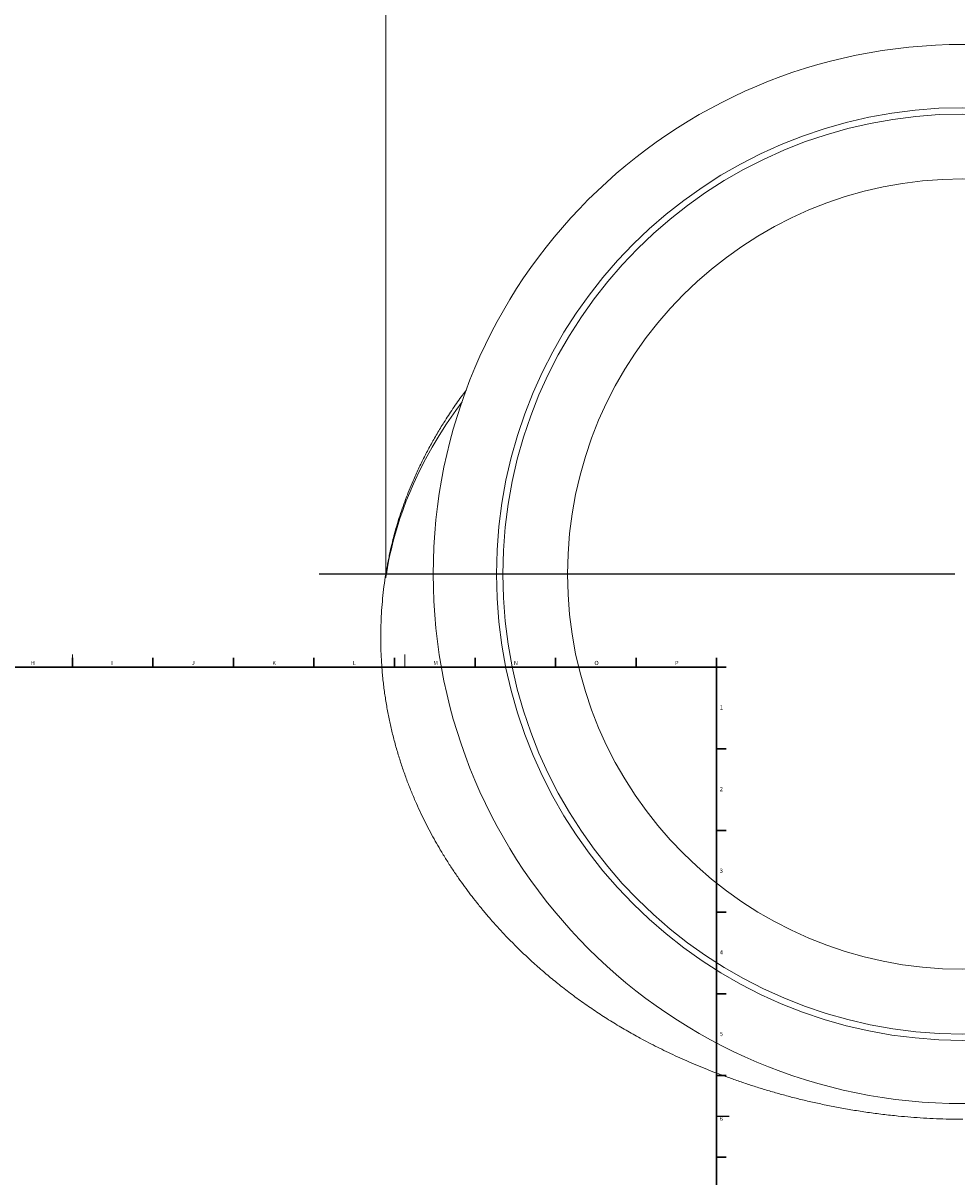
# Model space of a CAD drawing. Units: millimetres. Extents: x -767 to 1417, y -699 to 1613.
# Drawn here: x 389 to 980, y 258 to 988 of the extents above; entities that cross this region are included whole.
import ezdxf

# ---------------------------------------------------------------- set-up
doc = ezdxf.new("R2010")
doc.units = ezdxf.units.MM
doc.layers.add('FORMAT', color=7, linetype='Continuous')
doc.styles.add('SLDTEXTSTYLE1', font='TXT', dxfattribs={"width": 0.605})

# ---------------------------------------------------------------- blocks, each defined once
blk = doc.blocks.new('SW_CENTERMARKSYMBOL_0')
at = {"layer": 'FORMAT', "color": 0}
blk.add_line((-5, 0), (-407.2, 0), dxfattribs=at)

msp = doc.modelspace()

# ---------------------------------------------------------------- linework, layer by layer
at = {"color": 7, "linetype": 'Continuous', "lineweight": 15}
msp.add_line((618.74, 639.2), (618.74, 1151.9), dxfattribs=at)
at = {"color": 7, "linetype": 'Continuous', "lineweight": 0}
for p, q in [((420.5, 588.87), (420.5, 580.87)), ((630.75, 588.87), (630.75, 580.87))]:
    msp.add_line(p, q, dxfattribs=at)
at = {"color": 7, "linetype": 'Continuous', "lineweight": 30}
for p, q in [((420.52, 586.87), (420.52, 580.87)), ((471.46, 586.87), (471.46, 580.87)), ((522.4, 586.87), (522.4, 580.87)), ((573.34, 586.87), (573.34, 580.87)), ((624.28, 586.87), (624.28, 580.87)), ((675.22, 586.87), (675.22, 580.87)), ((726.16, 586.87), (726.16, 580.87)), ((777.1, 586.87), (777.1, 580.87)), ((828, 586.87), (828, 580.87)), ((13, 580.87), (828, 580.87)), ((828, 580.87), (834, 580.87)), ((828, 529.27), (834, 529.27)), ((828, 477.63), (834, 477.63)), ((828, 425.99), (834, 425.99)), ((828, 374.35), (834, 374.35)), ((828, 322.71), (834, 322.71)), ((828, 271.07), (834, 271.07))]:
    msp.add_line(p, q, dxfattribs=at)
at = {"color": 8, "linetype": 'Continuous', "lineweight": 0, "flags": 128}
msp.add_lwpolyline([(666.97, 748.82), (662.95, 743.32), (657.15, 734.83), (652.5, 727.53), (648.06, 720.09), (643.86, 712.5), (639.9, 704.75), (636.19, 696.83), (633.91, 691.55), (631.73, 686.18), (629.67, 680.7), (627.73, 675.1), (625.91, 669.38), (624.22, 663.52), (623.21, 659.73), (622.26, 655.86), (621.37, 651.92), (620.55, 647.93), (619.79, 643.91), (619.11, 639.86), (619.11, 639.86), (619.11, 639.86)], dxfattribs=at)
at = {"color": 7, "linetype": 'Continuous', "lineweight": 15}
for radius in [335, 295, 291, 250]:
    msp.add_circle((983.74, 639.86), radius, dxfattribs=at)
msp.add_arc((619.06, 641.52), 1.66, 262.64295, 271.83322, dxfattribs=at)
at = {"color": 8, "linetype": 'Continuous', "lineweight": 0}
for points, knots in [([(618.84, 639.88), (619.04, 641.09), (619.43, 643.53), (620.08, 647.17), (620.79, 650.78), (621.64, 654.82), (622.67, 659.25), (623.88, 664.06), (625.34, 669.33), (627.06, 675.04), (629.09, 681.15), (631.25, 687.15), (633.54, 693.02), (636.24, 699.48), (639.42, 706.49), (643.12, 714.02), (647.04, 721.4), (651.17, 728.65), (655.85, 736.37), (661.17, 744.53), (665.92, 751.42), (668.87, 755.34), (669.71, 756.46)], [0, 0, 0, 0, 0.026327, 0.052701, 0.079092, 0.105442, 0.142017, 0.178624, 0.215215, 0.264663, 0.314156, 0.363689, 0.413228, 0.462716, 0.529849, 0.597019, 0.664211, 0.731398, 0.798545, 0.882385, 0.966261, 1, 1, 1, 1]), ([(619.11, 639.86), (619.11, 639.86), (619.11, 639.04), (618.93, 638.24), (618.74, 637.43)], [0, 0, 0, 0, 0.000024, 1, 1, 1, 1])]:
    msp.add_open_spline(points, degree=3, knots=knots, dxfattribs=at)
at = {"color": 7, "linetype": 'Continuous', "lineweight": 15}
for points, knots in [([(618.74, 639.86), (618.35, 637.26), (617.57, 632.11), (616.72, 624.41), (616.09, 616.82), (615.7, 609.34), (615.53, 601.98), (615.57, 594.74), (615.82, 587.61), (616.29, 580.03), (617.05, 572.01), (618.12, 563.59), (619.45, 555.38), (621.01, 547.36), (622.82, 539.41), (624.88, 531.51), (627.18, 523.7), (629.67, 516.12), (632.32, 508.77), (635.13, 501.66), (638.01, 494.92), (640.94, 488.52), (643.9, 482.45), (646.94, 476.59), (650.04, 470.94), (653.39, 465.15), (656.97, 459.26), (660.81, 453.31), (664.66, 447.63), (668.52, 442.22), (672.36, 437.06), (676.39, 431.89), (680.59, 426.73), (684.95, 421.6), (689.31, 416.7), (694.37, 411.23), (700.24, 405.19), (707, 398.63), (713.99, 392.23), (721.17, 386), (728.7, 379.85), (736.58, 373.77), (744.81, 367.8), (753.25, 362.05), (761.87, 356.52), (770.69, 351.23), (778.44, 346.88), (785.07, 343.35), (790.52, 340.57), (796.08, 337.85), (801.82, 335.15), (807.75, 332.47), (813.89, 329.81), (820.23, 327.18), (826.82, 324.58), (833.67, 322), (840.77, 319.46), (848.09, 316.99), (855.64, 314.58), (863.36, 312.27), (871.26, 310.07), (879.34, 307.98), (887.63, 305.99), (896.21, 304.12), (905.06, 302.36), (914.2, 300.75), (923.57, 299.3), (933.17, 298.03), (942.28, 297.03), (950.86, 296.26), (958.89, 295.7), (967.05, 295.27), (975.35, 294.99), (980.93, 294.94), (983.74, 294.92)], [0, 0, 0, 0, 0.013773, 0.027305, 0.040604, 0.053678, 0.066536, 0.079183, 0.091626, 0.103871, 0.118991, 0.133815, 0.14835, 0.162604, 0.176581, 0.19111, 0.205338, 0.21927, 0.232907, 0.246253, 0.259309, 0.271353, 0.28314, 0.294668, 0.305938, 0.316947, 0.329685, 0.342052, 0.354043, 0.365655, 0.376885, 0.387727, 0.400001, 0.411723, 0.42304, 0.434393, 0.450729, 0.467211, 0.483795, 0.500439, 0.517152, 0.534961, 0.552864, 0.570868, 0.588981, 0.607208, 0.625557, 0.636428, 0.647345, 0.658362, 0.669619, 0.681133, 0.692912, 0.704968, 0.717308, 0.730174, 0.743352, 0.756853, 0.770682, 0.784849, 0.799099, 0.813688, 0.828622, 0.843909, 0.859843, 0.876153, 0.892848, 0.909931, 0.92741, 0.941424, 0.955687, 0.970203, 0.984973, 1, 1, 1, 1]), ([(618.74, 637.43), (618.74, 637.5), (618.74, 637.6), (618.74, 637.85), (618.74, 638), (618.74, 638.47), (618.74, 638.83), (618.74, 639.2)], [0, 0, 0, 0, 0.25, 0.25, 0.5, 0.5, 1, 1, 1, 1]), ([(619.11, 639.86), (619.3, 639.86), (619.67, 639.86), (620.63, 639.86), (621.87, 639.86), (623.43, 639.86), (625.3, 639.86), (627.47, 639.86), (629.95, 639.86), (632.65, 639.86), (635.52, 639.86), (638.54, 639.86), (641.81, 639.86), (645.19, 639.86), (647.6, 639.86), (648.74, 639.86)], [0, 0, 0, 0, 0.080043, 0.160069, 0.240206, 0.320447, 0.40079, 0.481245, 0.561832, 0.642567, 0.715201, 0.787976, 0.860912, 0.934031, 1, 1, 1, 1])]:
    msp.add_open_spline(points, degree=3, knots=knots, dxfattribs=at)
at = {"color": 8, "linetype": 'Continuous', "lineweight": 0}
msp.add_open_spline([(618.74, 639.2), (618.78, 639.43), (618.81, 639.65), (618.84, 639.88)], degree=3, dxfattribs=at)
at = {"layer": 'FORMAT', "lineweight": 30}
msp.add_line((828, 12.87), (828, 580.87), dxfattribs=at)
at = {"layer": 'FORMAT'}
msp.add_line((828, 296.87), (836, 296.87), dxfattribs=at)

# ---------------------------------------------------------------- block references
msp.add_blockref('SW_CENTERMARKSYMBOL_0', (983.74, 639.86), dxfattribs=at)

# ---------------------------------------------------------------- texts
at = {"layer": 'FORMAT', "char_height": 2.65, "attachment_point": 1, "style": 'SLDTEXTSTYLE1'}
for s, insert in [('H', (394.13, 584.94)), ('I', (445.07, 584.94)), ('J', (496.01, 584.94)), ('K', (546.95, 584.94)), ('L', (597.89, 584.94)), ('M', (648.83, 584.94)), ('N', (699.77, 584.94)), ('O', (750.71, 584.94)), ('P', (801.65, 584.94)), ('1', (829.98, 556.77)), ('2', (829.98, 505.13)), ('3', (829.98, 453.49)), ('4', (829.98, 401.85)), ('5', (829.98, 350.21)), ('6', (829.98, 296.57))]:
    msp.add_mtext(s, dxfattribs=dict(at, insert=insert))

doc.saveas('drawing.dxf')
